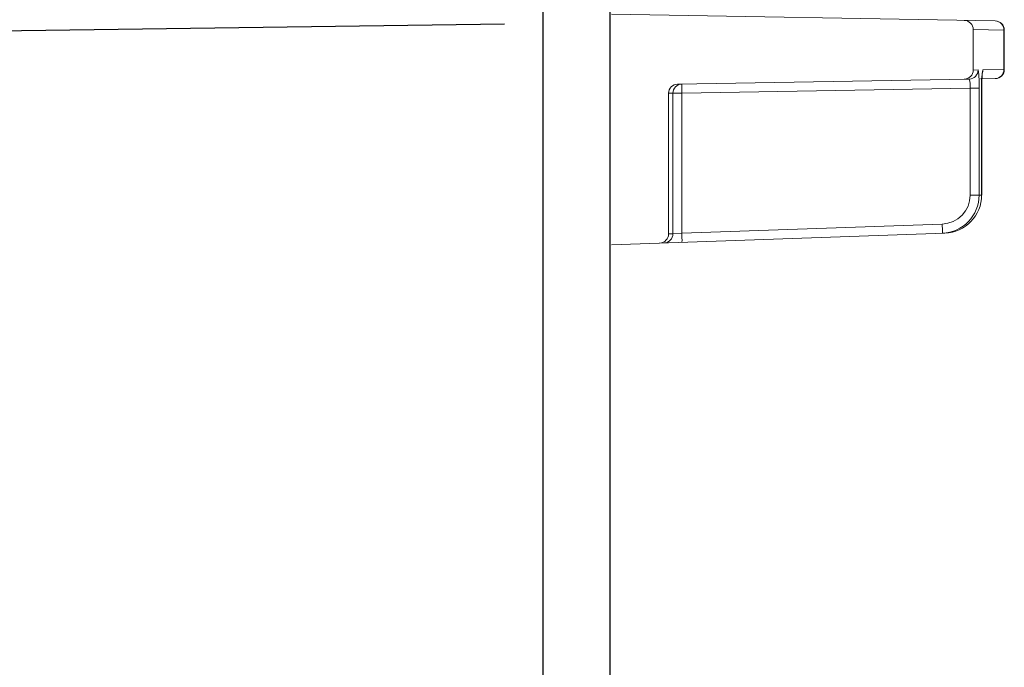
# Model space of a CAD drawing. Units: inches. Extents: x 0.5 to 17, y -0.1 to 10.5.
# Drawn here: x 12.6 to 12.7, y 3.5 to 3.6 of the extents above; entities that cross this region are included whole.
import ezdxf

# ---------------------------------------------------------------- set-up
doc = ezdxf.new("R2010")
doc.units = ezdxf.units.IN
doc.header["$LTSCALE"] = 0.25
doc.header["$MEASUREMENT"] = 0
doc.layers.add('dirt', color=32, linetype='Continuous')
doc.layers.add('PVC', color=2, linetype='Continuous')

msp = doc.modelspace()

# ---------------------------------------------------------------- linework, layer by layer
at = {"linetype": 'Continuous', "lineweight": 18}
for p, q in [((12.65936974333925, 3.587809369985667), (12.6331224602227, 3.588267518016655)), ((12.65996207487575, 3.587184753845153), (12.65786204355604, 3.587221501193827)), ((12.65786204355604, 3.584458244653048), (12.65786204355604, 3.587221501193827)), ((12.65996207487575, 3.584494992001721), (12.65996207487575, 3.587184753845153)), ((12.65998383685834, 3.587184465153971), (12.65996207487575, 3.587184753845153)), ((12.65998383685834, 3.584495280692904), (12.65998383685834, 3.587184465153971)), ((12.65786204355604, 3.584458244653048), (12.65819681908958, 3.58446410271485)), ((12.65852193043266, 3.584469791668044), (12.65996207487575, 3.584494992001721)), ((12.65996207487575, 3.584494992001721), (12.65998383568916, 3.584495280677395)), ((12.63764280246868, 3.583491130697622), (12.65758355944596, 3.583839197905378)), ((12.65936972428458, 3.58387037552861), (12.65835490602689, 3.58385266181003)), ((12.657651315959, 3.58321547579024), (12.63793795547429, 3.582871377803027)), ((12.657651315959, 3.58321547579024), (12.65826440750707, 3.58321547579024)), ((12.657651315959, 3.575913688097492), (12.657651315959, 3.58321547579024)), ((12.65826440750707, 3.58321547579024), (12.65826440750707, 3.575913688097492)), ((12.65843462330649, 3.575919693760733), (12.65843462330649, 3.583218454307404)), ((12.65843604733903, 3.583218454307404), (12.65843462330649, 3.583218454307404)), ((12.65843604733903, 3.575919693760733), (12.65843604733903, 3.583218454307404)), ((12.63732454265207, 3.582871377803027), (12.6370287102227, 3.582866225888149)), ((12.6370287102227, 3.573260716569401), (12.6370287102227, 3.582866225888149)), ((12.63732454265207, 3.573271070991476), (12.63732454265207, 3.582871377803027)), ((12.63793795547429, 3.582871377803027), (12.63732454265207, 3.582871377803027)), ((12.63793795547429, 3.582871377803027), (12.63793795547429, 3.573313912687012)), ((12.657651315959, 3.575913688097492), (12.65826440750707, 3.575913688097492)), ((12.65826440750707, 3.575913688097492), (12.65843462330649, 3.575919693760733)), ((12.65843604733903, 3.575919693760733), (12.65843462330649, 3.575919693760733)), ((12.63793795547429, 3.573313912687012), (12.655736195135, 3.573935440911562)), ((12.6331224602227, 3.57252075182932), (12.65592052209836, 3.573316877692938)), ((12.6370287102227, 3.573260716569401), (12.63732454265207, 3.573271070991476)), ((12.63793795547429, 3.573313912687012), (12.63732454265207, 3.573271070991476))]:
    msp.add_line(p, q, dxfattribs=at)
at = {"linetype": 'Continuous', "lineweight": 18, "flags": 128}
for points in [[(12.65847911994896, 3.58424211681646), (12.65851022697844, 3.584349194427176), (12.65852193043266, 3.584469791668044)], [(12.65843649646962, 3.583218534381098), (12.6584362205491, 3.583296426889553), (12.65844325263674, 3.583713480851118), (12.65845964643714, 3.584060833052103), (12.6584745999455, 3.58422727500822), (12.65848098898203, 3.584271987149617)]]:
    msp.add_lwpolyline(points, dxfattribs=at)
at = {"linetype": 'Continuous', "lineweight": 18}
for centre, radius, start, end in [((12.65723704355604, 3.587221501193827), 0.0006249999999999663, 0, 88.99999999999824), ((12.6593397830371, 3.587187505505134), 0.0006222979222882492, 359.7466502592552, 88.76408001484445), ((12.65935883685834, 3.587184465153971), 0.000624999999999965, 0.9382945407946978, 89.000000000008), ((12.65723704355604, 3.584458244653048), 0.0006250000000001141, 271.0000000000018, 0), ((12.65757225234852, 3.584463662441942), 0.0006245668962399286, 271.0373338072231, 0.04038923892529279), ((12.65237961072232, 3.583523073348816), 0.005892830343374738, 357.0078800758074, 9.188935566954308), ((12.66295838934981, 3.583531540819339), 0.004534587343815672, 168.0586764571234, 183.9590854660557), ((12.6593397830371, 3.584492240341742), 0.0006222979222878173, 271.235919985136, 0.2533497407789729), ((12.65935883685834, 3.584495280692904), 0.0006250000000000389, 270.999999999992, 1.027198682304055), ((12.65616566295017, 3.583369626879628), 0.001493628943550624, 354.0761982642291, 18.32354898387689), ((12.6376537102227, 3.582866225888149), 0.0006250000000000977, 91.00000000001157, 180), ((12.63794918905874, 3.582871737122511), 0.0006246465100219671, 91.03045749450156, 180.032958626753), ((12.64689266914268, 3.583183830207762), 0.008960163134014671, 178.0016173803277, 181.9983826196721), ((12.65566992324704, 3.575915726060012), 0.001981393760035215, 271.9167355265523, 359.9410684164871), ((12.65565814146991, 3.575915569742685), 0.002606266716401716, 271.9560214768365, 359.9586341885684), ((12.65582995487648, 3.57591997109993), 0.002604668444774117, 271.9926397117051, 359.9938992751619), ((12.64678786967322, 3.573466818689359), 0.008960587891266863, 359.0024735055008, 2.997831227950329), ((12.63640371022271, 3.573260716569401), 0.0006249999999999767, 272.0000000000004, 0), ((12.63669991069568, 3.573270691880713), 0.0006246320714411967, 272.0297582686143, 0.03477478820094072), ((12.62898963001261, 3.57284529046481), 0.008960587891161439, 359.0024735054788, 2.997831227973505)]:
    msp.add_arc(centre, radius, start, end, dxfattribs=at)
at = {"layer": 'dirt'}
msp.add_lwpolyline([(12.62582307146326, 3.587581955044364), (12.00512057813805, 3.579308845181914), (11.51846722302706, 3.593349794072939)], dxfattribs=at)
at = {"layer": 'PVC'}
for points in [[(12.62844542511145, 3.632159530816896), (12.62844542511145, 2.92186786415019)], [(12.63302121680177, 3.632159530816896), (12.63302121680177, 2.92186786415019)]]:
    msp.add_lwpolyline(points, dxfattribs=at)

doc.saveas('drawing.dxf')
